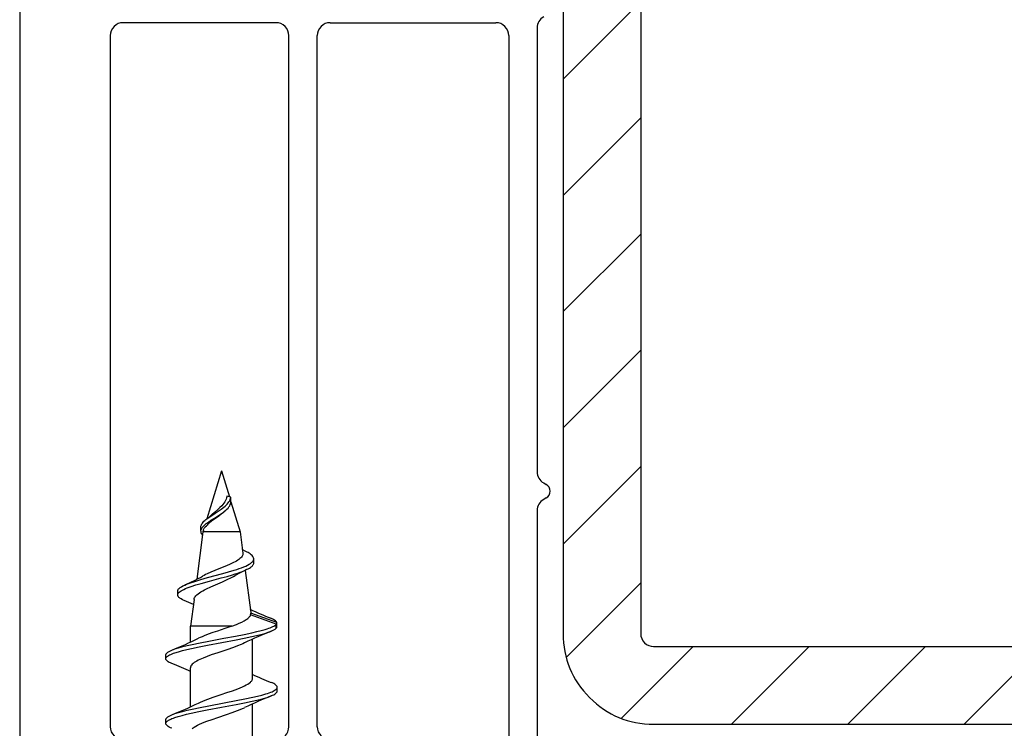
# Model space of a CAD drawing. Units: millimetres. Extents: x 154 to 1937, y 23 to 651.
# Drawn here: x 1138 to 1176, y 313 to 340 of the extents above; entities that cross this region are included whole.
import ezdxf

# ---------------------------------------------------------------- set-up
doc = ezdxf.new("R2010")
doc.units = ezdxf.units.MM
for name, color, linetype in [('ferrage', 92, 'Continuous'), ('profiles pvc', 7, 'Continuous'), ('renforts acier', 1, 'Continuous')]:
    doc.layers.add(name, color=color, linetype=linetype)

msp = doc.modelspace()

# ---------------------------------------------------------------- hatches: boundary and pattern name
at = {"layer": 'renforts acier'}
h = msp.add_hatch(dxfattribs=at)
h.set_pattern_fill('ANSI31', color=256)
edge = h.paths.add_edge_path(flags=16)
edge.add_line((1196.347, 316.237), (1196.347, 369.237))
edge.add_spline(control_points=[(1196.347, 369.237), (1196.347, 369.375), (1196.299, 369.493), (1196.201, 369.591)], knot_values=[0, 0, 0, 0, 1, 1, 1, 1], degree=3, periodic=0)
edge.add_spline(control_points=[(1196.201, 369.591), (1196.103, 369.688), (1195.986, 369.737), (1195.847, 369.737)], knot_values=[1, 1, 1, 1, 2, 2, 2, 2], degree=3, periodic=0)
edge.add_line((1195.847, 369.737), (1162.847, 369.737))
edge.add_spline(control_points=[(1162.847, 369.737), (1162.709, 369.737), (1162.592, 369.688), (1162.494, 369.591)], knot_values=[0, 0, 0, 0, 1, 1, 1, 1], degree=3, periodic=0)
edge.add_spline(control_points=[(1162.494, 369.591), (1162.396, 369.493), (1162.347, 369.375), (1162.347, 369.237)], knot_values=[1, 1, 1, 1, 2, 2, 2, 2], degree=3, periodic=0)
edge.add_line((1162.347, 369.237), (1162.347, 316.237))
edge.add_spline(control_points=[(1162.347, 316.237), (1162.347, 316.099), (1162.396, 315.981), (1162.494, 315.883)], knot_values=[0, 0, 0, 0, 1, 1, 1, 1], degree=3, periodic=0)
edge.add_spline(control_points=[(1162.494, 315.883), (1162.592, 315.786), (1162.709, 315.737), (1162.847, 315.737)], knot_values=[1, 1, 1, 1, 2, 2, 2, 2], degree=3, periodic=0)
edge.add_line((1162.847, 315.737), (1195.847, 315.737))
edge.add_spline(control_points=[(1195.847, 315.737), (1195.986, 315.737), (1196.103, 315.786), (1196.201, 315.883)], knot_values=[0, 0, 0, 0, 1, 1, 1, 1], degree=3, periodic=0)
edge.add_spline(control_points=[(1196.201, 315.883), (1196.299, 315.981), (1196.347, 316.099), (1196.347, 316.237)], knot_values=[1, 1, 1, 1, 2, 2, 2, 2], degree=3, periodic=0)
edge = h.paths.add_edge_path()
edge.add_line((1199.347, 316.237), (1199.347, 369.237))
edge.add_spline(control_points=[(1199.347, 369.237), (1199.347, 370.203), (1199.006, 371.028), (1198.322, 371.712)], knot_values=[0, 0, 0, 0, 1, 1, 1, 1], degree=3, periodic=0)
edge.add_spline(control_points=[(1198.322, 371.712), (1197.639, 372.395), (1196.814, 372.737), (1195.847, 372.737)], knot_values=[1, 1, 1, 1, 2, 2, 2, 2], degree=3, periodic=0)
edge.add_line((1195.847, 372.737), (1162.847, 372.737))
edge.add_spline(control_points=[(1162.847, 372.737), (1161.881, 372.737), (1161.056, 372.395), (1160.373, 371.712), (1159.689, 371.028), (1159.347, 370.203), (1159.347, 369.237)], knot_values=[0, 0, 0, 0, 1, 1, 1, 2, 2, 2, 2], degree=3, periodic=0)
edge.add_line((1159.347, 369.237), (1159.347, 316.237))
edge.add_spline(control_points=[(1159.347, 316.237), (1159.347, 315.27), (1159.689, 314.446), (1160.373, 313.762), (1161.056, 313.079), (1161.881, 312.737), (1162.847, 312.737)], knot_values=[0, 0, 0, 0, 1, 1, 1, 2, 2, 2, 2], degree=3, periodic=0)
edge.add_line((1162.847, 312.737), (1195.847, 312.737))
edge.add_spline(control_points=[(1195.847, 312.737), (1196.814, 312.737), (1197.639, 313.079), (1198.322, 313.762)], knot_values=[0, 0, 0, 0, 1, 1, 1, 1], degree=3, periodic=0)
edge.add_spline(control_points=[(1198.322, 313.762), (1199.006, 314.446), (1199.347, 315.27), (1199.347, 316.237)], knot_values=[1, 1, 1, 1, 2, 2, 2, 2], degree=3, periodic=0)

# ---------------------------------------------------------------- linework, layer by layer
at = {"layer": 'ferrage'}
for p, q in [((1146.147, 322.519), (1145.583, 320.673)), ((1146.147, 322.519), (1146.453, 321.519)), ((1146.356, 321.548), (1146.351, 321.515)), ((1146.508, 321.502), (1146.356, 321.548)), ((1146.154, 321.175), (1146.084, 321.104)), ((1146.197, 321.223), (1146.154, 321.175)), ((1146.236, 321.272), (1146.197, 321.223)), ((1146.234, 321.119), (1146.282, 321.159)), ((1146.271, 321.322), (1146.236, 321.272)), ((1146.301, 321.374), (1146.271, 321.322)), ((1146.282, 321.159), (1146.327, 321.2)), ((1146.325, 321.428), (1146.301, 321.374)), ((1146.344, 321.485), (1146.325, 321.428)), ((1146.327, 321.2), (1146.368, 321.241)), ((1146.351, 321.515), (1146.344, 321.485)), ((1146.368, 321.241), (1146.405, 321.283)), ((1146.405, 321.283), (1146.436, 321.325)), ((1146.434, 321.131), (1146.463, 321.176)), ((1146.436, 321.325), (1146.463, 321.368)), ((1146.463, 321.368), (1146.484, 321.412)), ((1146.463, 321.176), (1146.485, 321.221)), ((1146.484, 321.412), (1146.499, 321.457)), ((1146.485, 321.221), (1146.501, 321.267)), ((1146.499, 321.457), (1146.508, 321.502)), ((1146.501, 321.267), (1146.51, 321.314)), ((1146.51, 321.417), (1146.508, 321.502)), ((1146.511, 321.361), (1146.51, 321.417)), ((1146.51, 321.314), (1146.511, 321.361)), ((1146.511, 321.33), (1146.868, 320.163)), ((1145.632, 320.709), (1145.733, 320.779)), ((1145.733, 320.779), (1145.9, 320.888)), ((1145.777, 320.83), (1145.753, 320.807)), ((1145.878, 320.92), (1145.777, 320.83)), ((1146.037, 320.776), (1145.877, 320.661)), ((1146.009, 321.035), (1145.878, 320.92)), ((1145.898, 320.713), (1146.063, 320.818)), ((1145.9, 320.888), (1146.015, 320.963)), ((1146.084, 321.104), (1146.009, 321.035)), ((1146.015, 320.963), (1146.128, 321.04)), ((1146.151, 320.862), (1146.037, 320.776)), ((1146.063, 320.818), (1146.17, 320.89)), ((1146.128, 321.04), (1146.182, 321.079)), ((1146.22, 320.919), (1146.151, 320.862)), ((1146.17, 320.89), (1146.22, 320.927)), ((1146.182, 321.079), (1146.234, 321.119)), ((1146.284, 320.976), (1146.22, 320.919)), ((1146.22, 320.927), (1146.268, 320.965)), ((1146.268, 320.965), (1146.313, 321.002)), ((1146.284, 320.976), (1146.313, 321.002)), ((1146.313, 321.002), (1146.358, 321.045)), ((1146.358, 321.045), (1146.399, 321.088)), ((1146.399, 321.088), (1146.434, 321.131)), ((1145.349, 320.35), (1145.351, 320.381)), ((1145.351, 320.381), (1145.358, 320.412)), ((1145.358, 320.412), (1145.37, 320.443)), ((1145.37, 320.443), (1145.387, 320.475)), ((1145.387, 320.475), (1145.409, 320.507)), ((1145.409, 320.507), (1145.436, 320.54)), ((1145.426, 320.362), (1145.453, 320.391)), ((1145.436, 320.54), (1145.467, 320.573)), ((1145.453, 320.391), (1145.484, 320.422)), ((1145.467, 320.573), (1145.502, 320.606)), ((1145.484, 320.422), (1145.519, 320.452)), ((1145.502, 320.606), (1145.542, 320.64)), ((1145.518, 320.355), (1145.562, 320.405)), ((1145.519, 320.452), (1145.557, 320.484)), ((1145.542, 320.64), (1145.585, 320.674)), ((1145.557, 320.484), (1145.643, 320.547)), ((1145.562, 320.405), (1145.587, 320.431)), ((1145.585, 320.674), (1145.632, 320.709)), ((1145.618, 320.459), (1145.587, 320.431)), ((1145.685, 320.517), (1145.618, 320.459)), ((1145.643, 320.547), (1145.739, 320.612)), ((1145.759, 320.575), (1145.685, 320.517)), ((1145.739, 320.612), (1145.898, 320.713)), ((1145.877, 320.661), (1145.759, 320.575)), ((1145.427, 320.163), (1145.187, 318.339)), ((1145.349, 320.189), (1145.349, 320.35)), ((1145.349, 320.189), (1145.351, 320.217)), ((1145.351, 320.217), (1145.358, 320.245)), ((1145.358, 320.245), (1145.368, 320.274)), ((1145.368, 320.274), (1145.383, 320.303)), ((1145.383, 320.303), (1145.402, 320.332)), ((1145.402, 320.332), (1145.426, 320.362)), ((1145.448, 320.23), (1145.427, 320.163)), ((1145.515, 320.163), (1145.427, 320.163)), ((1145.448, 320.23), (1145.457, 320.255)), ((1145.457, 320.255), (1145.468, 320.28)), ((1145.468, 320.28), (1145.482, 320.305)), ((1145.482, 320.305), (1145.499, 320.33)), ((1145.499, 320.33), (1145.518, 320.355)), ((1146.868, 320.163), (1145.515, 320.163)), ((1146.868, 320.163), (1146.975, 319.346)), ((1146.961, 319.254), (1146.944, 319.223)), ((1147.09, 319.409), (1146.95, 319.484)), ((1146.971, 319.285), (1146.961, 319.254)), ((1146.976, 319.315), (1146.971, 319.285)), ((1146.975, 319.346), (1146.976, 319.315)), ((1147.294, 319.281), (1147.252, 319.313)), ((1147.329, 319.248), (1147.294, 319.281)), ((1147.357, 319.216), (1147.329, 319.248)), ((1146.481, 318.915), (1146.339, 318.853)), ((1146.61, 318.977), (1146.481, 318.915)), ((1146.669, 319.008), (1146.61, 318.977)), ((1146.724, 319.038), (1146.669, 319.008)), ((1146.773, 319.069), (1146.724, 319.038)), ((1146.818, 319.1), (1146.773, 319.069)), ((1146.858, 319.131), (1146.818, 319.1)), ((1146.892, 319.161), (1146.858, 319.131)), ((1146.921, 319.192), (1146.892, 319.161)), ((1146.944, 319.223), (1146.921, 319.192)), ((1147.084, 318.845), (1147.153, 318.879)), ((1147.153, 318.879), (1147.215, 318.913)), ((1147.215, 318.913), (1147.268, 318.947)), ((1147.268, 318.947), (1147.312, 318.981)), ((1147.312, 318.981), (1147.33, 318.998)), ((1147.33, 318.998), (1147.347, 319.016)), ((1147.341, 318.855), (1147.36, 318.878)), ((1147.347, 319.016), (1147.36, 319.032)), ((1147.376, 319.184), (1147.357, 319.216)), ((1147.36, 319.032), (1147.372, 319.05)), ((1147.36, 318.878), (1147.374, 318.899)), ((1147.372, 319.05), (1147.38, 319.067)), ((1147.374, 318.899), (1147.384, 318.922)), ((1147.383, 319.169), (1147.376, 319.184)), ((1147.38, 319.067), (1147.387, 319.086)), ((1147.388, 319.152), (1147.383, 319.169)), ((1147.384, 318.922), (1147.39, 318.944)), ((1147.387, 319.086), (1147.391, 319.103)), ((1147.391, 319.137), (1147.388, 319.152)), ((1147.39, 318.944), (1147.392, 318.967)), ((1147.392, 319.121), (1147.391, 319.137)), ((1147.391, 319.103), (1147.392, 319.121)), ((1147.392, 318.967), (1147.392, 319.121)), ((1145.473, 318.483), (1145.417, 318.452)), ((1145.533, 318.513), (1145.473, 318.483)), ((1145.598, 318.544), (1145.533, 318.513)), ((1145.736, 318.606), (1145.598, 318.544)), ((1145.884, 318.668), (1145.736, 318.606)), ((1145.855, 318.462), (1146.198, 318.555)), ((1146.113, 318.76), (1145.884, 318.668)), ((1146.339, 318.853), (1146.113, 318.76)), ((1146.198, 318.555), (1146.423, 318.618)), ((1146.359, 318.446), (1146.576, 318.51)), ((1146.423, 318.618), (1146.636, 318.682)), ((1146.576, 318.51), (1146.679, 318.542)), ((1146.604, 318.44), (1146.675, 318.479)), ((1146.636, 318.682), (1146.737, 318.714)), ((1146.679, 318.542), (1146.778, 318.574)), ((1146.737, 318.714), (1146.833, 318.746)), ((1146.778, 318.574), (1146.872, 318.607)), ((1146.833, 318.746), (1146.923, 318.779)), ((1146.872, 318.607), (1146.959, 318.64)), ((1146.923, 318.779), (1147.007, 318.812)), ((1146.959, 318.64), (1147.04, 318.673)), ((1147.007, 318.812), (1147.084, 318.845)), ((1147.04, 318.673), (1147.114, 318.706)), ((1147.063, 318.679), (1147.277, 317.053)), ((1147.114, 318.706), (1147.197, 318.748)), ((1147.197, 318.748), (1147.232, 318.769)), ((1147.232, 318.769), (1147.266, 318.791)), ((1147.266, 318.791), (1147.294, 318.812)), ((1147.294, 318.812), (1147.32, 318.834)), ((1147.32, 318.834), (1147.341, 318.855)), ((1144.656, 318.079), (1144.728, 318.113)), ((1144.728, 318.113), (1144.794, 318.141)), ((1144.794, 318.141), (1144.866, 318.169)), ((1144.866, 318.169), (1144.945, 318.197)), ((1144.945, 318.197), (1145.119, 318.254)), ((1144.98, 318.057), (1145.158, 318.114)), ((1145.119, 318.254), (1145.312, 318.312)), ((1145.158, 318.114), (1145.355, 318.173)), ((1145.312, 318.312), (1145.521, 318.371)), ((1145.355, 318.173), (1145.677, 318.262)), ((1145.521, 318.371), (1145.855, 318.462)), ((1145.677, 318.262), (1146.132, 318.384)), ((1145.738, 318.044), (1145.915, 318.124)), ((1145.915, 318.124), (1146.186, 318.242)), ((1146.132, 318.384), (1146.359, 318.446)), ((1146.186, 318.242), (1146.362, 318.321)), ((1146.362, 318.321), (1146.527, 318.4)), ((1146.527, 318.4), (1146.604, 318.44)), ((1144.455, 317.881), (1144.456, 317.898)), ((1144.455, 317.73), (1144.455, 317.881)), ((1144.455, 317.73), (1144.458, 317.756)), ((1144.456, 317.714), (1144.455, 317.73)), ((1144.456, 317.898), (1144.46, 317.914)), ((1144.458, 317.756), (1144.463, 317.77)), ((1144.46, 317.914), (1144.468, 317.93)), ((1144.463, 317.77), (1144.47, 317.783)), ((1144.468, 317.93), (1144.477, 317.946)), ((1144.47, 317.783), (1144.488, 317.809)), ((1144.477, 317.946), (1144.49, 317.963)), ((1144.488, 317.809), (1144.515, 317.836)), ((1144.49, 317.963), (1144.505, 317.979)), ((1144.505, 317.979), (1144.524, 317.996)), ((1144.515, 317.836), (1144.549, 317.863)), ((1144.524, 317.996), (1144.545, 318.012)), ((1144.545, 318.012), (1144.595, 318.046)), ((1144.549, 317.863), (1144.59, 317.89)), ((1144.59, 317.89), (1144.638, 317.918)), ((1144.595, 318.046), (1144.656, 318.079)), ((1144.638, 317.918), (1144.693, 317.945)), ((1144.693, 317.945), (1144.755, 317.973)), ((1144.755, 317.973), (1144.824, 318.001)), ((1144.824, 318.001), (1144.899, 318.029)), ((1144.899, 318.029), (1144.98, 318.057)), ((1145.16, 317.696), (1145.196, 317.731)), ((1145.196, 317.731), (1145.239, 317.767)), ((1145.239, 317.767), (1145.293, 317.807)), ((1145.293, 317.807), (1145.354, 317.846)), ((1145.354, 317.846), (1145.421, 317.886)), ((1145.421, 317.886), (1145.494, 317.925)), ((1145.494, 317.925), (1145.571, 317.965)), ((1145.571, 317.965), (1145.738, 318.044)), ((1144.46, 317.698), (1144.456, 317.714)), ((1144.467, 317.682), (1144.46, 317.698)), ((1144.476, 317.667), (1144.467, 317.682)), ((1144.489, 317.651), (1144.476, 317.667)), ((1144.503, 317.636), (1144.489, 317.651)), ((1144.521, 317.62), (1144.503, 317.636)), ((1144.54, 317.605), (1144.521, 317.62)), ((1144.586, 317.574), (1144.54, 317.605)), ((1144.643, 317.544), (1144.586, 317.574)), ((1144.708, 317.514), (1144.643, 317.544)), ((1145.084, 317.553), (1144.947, 316.519)), ((1145.084, 317.553), (1145.092, 317.589)), ((1145.092, 317.589), (1145.108, 317.625)), ((1145.108, 317.625), (1145.131, 317.661)), ((1145.131, 317.661), (1145.16, 317.696)), ((1147.262, 316.938), (1147.272, 316.961)), ((1148.264, 316.594), (1147.272, 316.961)), ((1147.277, 317.053), (1147.278, 317.029)), ((1148.286, 316.662), (1147.278, 317.029)), ((1146.545, 316.519), (1146.723, 316.589)), ((1146.723, 316.589), (1146.832, 316.635)), ((1146.832, 316.635), (1146.931, 316.682)), ((1146.931, 316.682), (1147.019, 316.729)), ((1147.019, 316.729), (1147.096, 316.775)), ((1147.096, 316.775), (1147.13, 316.798)), ((1147.13, 316.798), (1147.16, 316.822)), ((1147.16, 316.822), (1147.187, 316.845)), ((1147.187, 316.845), (1147.211, 316.868)), ((1147.211, 316.868), (1147.232, 316.891)), ((1147.232, 316.891), (1147.248, 316.915)), ((1147.248, 316.915), (1147.262, 316.938)), ((1148.106, 316.804), (1148.051, 316.828)), ((1148.154, 316.78), (1148.106, 316.804)), ((1148.195, 316.756), (1148.154, 316.78)), ((1148.229, 316.733), (1148.195, 316.756)), ((1148.255, 316.709), (1148.229, 316.733)), ((1148.241, 316.572), (1148.264, 316.594)), ((1148.274, 316.685), (1148.255, 316.709)), ((1148.264, 316.444), (1148.264, 316.594)), ((1148.286, 316.662), (1148.274, 316.685)), ((1148.288, 316.645), (1148.286, 316.662)), ((1148.288, 316.495), (1148.288, 316.645)), ((1145.094, 316.519), (1144.947, 316.519)), ((1144.947, 315.916), (1144.947, 316.519)), ((1146.545, 316.519), (1145.094, 316.519)), ((1145.636, 316.21), (1145.473, 316.148)), ((1145.811, 316.272), (1145.636, 316.21)), ((1145.993, 316.334), (1145.811, 316.272)), ((1146.273, 316.427), (1145.993, 316.334)), ((1146.545, 316.519), (1146.273, 316.427)), ((1146.689, 316.14), (1147.018, 316.205)), ((1147.018, 316.205), (1147.324, 316.269)), ((1147.324, 316.269), (1147.511, 316.312)), ((1147.5, 316.16), (1147.667, 316.201)), ((1147.511, 316.312), (1147.683, 316.355)), ((1147.667, 316.201), (1147.818, 316.243)), ((1147.683, 316.355), (1147.837, 316.399)), ((1147.818, 316.243), (1147.95, 316.285)), ((1147.837, 316.399), (1147.907, 316.42)), ((1147.907, 316.42), (1147.971, 316.442)), ((1147.95, 316.285), (1148.009, 316.306)), ((1147.971, 316.442), (1148.031, 316.464)), ((1148.009, 316.306), (1148.063, 316.327)), ((1148.031, 316.464), (1148.084, 316.485)), ((1148.084, 316.485), (1148.132, 316.507)), ((1148.132, 316.507), (1148.174, 316.529)), ((1148.174, 316.529), (1148.211, 316.551)), ((1148.211, 316.551), (1148.241, 316.572)), ((1144.823, 315.775), (1145.014, 315.818)), ((1145.014, 315.818), (1145.324, 315.883)), ((1145.327, 316.086), (1145.261, 316.054)), ((1145.324, 315.883), (1145.655, 315.948)), ((1145.398, 316.117), (1145.327, 316.086)), ((1145.473, 316.148), (1145.398, 316.117)), ((1145.6, 315.787), (1146.154, 315.89)), ((1145.655, 315.948), (1146.231, 316.055)), ((1146.154, 315.89), (1146.707, 315.994)), ((1146.231, 316.055), (1146.689, 316.14)), ((1146.707, 315.994), (1147.023, 316.056)), ((1146.907, 315.816), (1146.763, 315.757)), ((1146.972, 315.845), (1146.907, 315.816)), ((1147.034, 315.874), (1146.972, 315.845)), ((1147.023, 316.056), (1147.318, 316.118)), ((1147.318, 316.118), (1147.5, 316.16)), ((1147.347, 314.51), (1147.347, 316.012)), ((1143.999, 315.428), (1144.002, 315.441)), ((1144.002, 315.441), (1144.008, 315.455)), ((1144.008, 315.455), (1144.017, 315.467)), ((1144.017, 315.467), (1144.028, 315.481)), ((1144.028, 315.481), (1144.041, 315.494)), ((1144.041, 315.494), (1144.075, 315.521)), ((1144.075, 315.521), (1144.118, 315.548)), ((1144.118, 315.548), (1144.17, 315.575)), ((1144.17, 315.575), (1144.231, 315.601)), ((1144.186, 315.432), (1144.235, 315.453)), ((1144.231, 315.601), (1144.287, 315.623)), ((1144.235, 315.453), (1144.289, 315.474)), ((1144.287, 315.623), (1144.349, 315.645)), ((1144.289, 315.474), (1144.349, 315.495)), ((1144.349, 315.645), (1144.488, 315.688)), ((1144.349, 315.495), (1144.483, 315.537)), ((1144.483, 315.537), (1144.634, 315.579)), ((1144.488, 315.688), (1144.647, 315.732)), ((1144.634, 315.579), (1144.803, 315.621)), ((1144.647, 315.732), (1144.823, 315.775)), ((1144.803, 315.621), (1144.986, 315.662)), ((1144.986, 315.662), (1145.282, 315.725)), ((1145.282, 315.725), (1145.6, 315.787)), ((1146.006, 315.496), (1145.75, 315.409)), ((1146.355, 315.612), (1146.006, 315.496)), ((1146.607, 315.699), (1146.355, 315.612)), ((1146.763, 315.757), (1146.607, 315.699)), ((1143.997, 315.414), (1143.999, 315.428)), ((1143.997, 315.264), (1143.997, 315.414)), ((1143.997, 315.264), (1144, 315.285)), ((1144.001, 315.241), (1143.997, 315.264)), ((1144, 315.285), (1144.009, 315.306)), ((1144.006, 315.228), (1144.001, 315.241)), ((1144.012, 315.217), (1144.006, 315.228)), ((1144.009, 315.306), (1144.024, 315.327)), ((1144.031, 315.194), (1144.012, 315.217)), ((1144.024, 315.327), (1144.045, 315.348)), ((1144.057, 315.17), (1144.031, 315.194)), ((1144.045, 315.348), (1144.071, 315.369)), ((1144.09, 315.147), (1144.057, 315.17)), ((1144.071, 315.369), (1144.104, 315.39)), ((1144.13, 315.124), (1144.09, 315.147)), ((1144.104, 315.39), (1144.142, 315.411)), ((1144.177, 315.1), (1144.13, 315.124)), ((1144.142, 315.411), (1144.186, 315.432)), ((1144.23, 315.077), (1144.177, 315.1)), ((1145.05, 315.084), (1145.014, 315.051)), ((1145.094, 315.117), (1145.05, 315.084)), ((1145.14, 315.147), (1145.094, 315.117)), ((1145.19, 315.176), (1145.14, 315.147)), ((1145.246, 315.205), (1145.19, 315.176)), ((1145.306, 315.234), (1145.246, 315.205)), ((1145.371, 315.264), (1145.306, 315.234)), ((1145.44, 315.293), (1145.371, 315.264)), ((1145.589, 315.351), (1145.44, 315.293)), ((1145.75, 315.409), (1145.589, 315.351)), ((1144.949, 314.935), (1144.947, 314.918)), ((1144.947, 313.416), (1144.947, 314.918)), ((1144.952, 314.951), (1144.949, 314.935)), ((1144.957, 314.968), (1144.952, 314.951)), ((1144.964, 314.985), (1144.957, 314.968)), ((1144.974, 315.002), (1144.964, 314.985)), ((1144.985, 315.018), (1144.974, 315.002)), ((1145.014, 315.051), (1144.985, 315.018)), ((1147.166, 314.288), (1147.22, 314.325)), ((1147.22, 314.325), (1147.266, 314.362)), ((1147.266, 314.362), (1147.284, 314.38)), ((1147.284, 314.38), (1147.301, 314.399)), ((1147.301, 314.399), (1147.315, 314.417)), ((1147.315, 314.417), (1147.327, 314.436)), ((1147.327, 314.436), (1147.336, 314.454)), ((1147.336, 314.454), (1147.342, 314.473)), ((1147.342, 314.473), (1147.346, 314.491)), ((1147.346, 314.491), (1147.347, 314.51)), ((1148.118, 314.328), (1148.064, 314.351)), ((1148.165, 314.304), (1148.118, 314.328)), ((1148.206, 314.281), (1148.165, 314.304)), ((1146.136, 313.881), (1146.355, 313.954)), ((1146.355, 313.954), (1146.571, 314.029)), ((1146.571, 314.029), (1146.674, 314.066)), ((1146.674, 314.066), (1146.773, 314.103)), ((1146.773, 314.103), (1146.865, 314.14)), ((1146.865, 314.14), (1146.952, 314.177)), ((1146.952, 314.177), (1147.031, 314.214)), ((1147.031, 314.214), (1147.103, 314.251)), ((1147.103, 314.251), (1147.166, 314.288)), ((1147.86, 313.906), (1147.928, 313.927)), ((1147.928, 313.927), (1147.99, 313.949)), ((1147.99, 313.949), (1148.048, 313.971)), ((1148.048, 313.971), (1148.099, 313.992)), ((1148.099, 313.992), (1148.145, 314.014)), ((1148.145, 314.014), (1148.185, 314.035)), ((1148.185, 314.035), (1148.219, 314.057)), ((1148.205, 313.897), (1148.238, 313.921)), ((1148.239, 314.258), (1148.206, 314.281)), ((1148.219, 314.057), (1148.247, 314.078)), ((1148.238, 313.921), (1148.264, 313.944)), ((1148.264, 314.234), (1148.239, 314.258)), ((1148.247, 314.078), (1148.269, 314.1)), ((1148.283, 314.211), (1148.264, 314.234)), ((1148.264, 313.944), (1148.283, 313.967)), ((1148.269, 314.1), (1148.285, 314.121)), ((1148.289, 314.2), (1148.283, 314.211)), ((1148.283, 313.967), (1148.289, 313.979)), ((1148.285, 314.121), (1148.294, 314.143)), ((1148.294, 314.188), (1148.289, 314.2)), ((1148.289, 313.979), (1148.294, 313.991)), ((1148.298, 314.164), (1148.294, 314.188)), ((1148.294, 314.143), (1148.298, 314.164)), ((1148.294, 313.991), (1148.298, 314.014)), ((1148.298, 314.014), (1148.298, 314.164)), ((1145.26, 313.554), (1145.339, 313.591)), ((1145.339, 313.591), (1145.426, 313.628)), ((1145.426, 313.628), (1145.518, 313.665)), ((1145.518, 313.665), (1145.616, 313.702)), ((1145.616, 313.702), (1145.822, 313.776)), ((1145.663, 313.449), (1146.249, 313.558)), ((1145.822, 313.776), (1146.136, 313.881)), ((1146.249, 313.558), (1146.715, 313.645)), ((1146.711, 313.495), (1147.029, 313.557)), ((1146.715, 313.645), (1147.046, 313.711)), ((1147.029, 313.557), (1147.325, 313.62)), ((1147.046, 313.711), (1147.353, 313.776)), ((1147.325, 313.62), (1147.507, 313.662)), ((1147.353, 313.776), (1147.539, 313.819)), ((1147.507, 313.662), (1147.673, 313.703)), ((1147.539, 313.819), (1147.709, 313.863)), ((1147.673, 313.703), (1147.822, 313.745)), ((1147.709, 313.863), (1147.86, 313.906)), ((1147.822, 313.745), (1147.953, 313.786)), ((1147.953, 313.786), (1148.011, 313.807)), ((1148.011, 313.807), (1148.064, 313.827)), ((1148.064, 313.827), (1148.118, 313.851)), ((1148.118, 313.851), (1148.165, 313.874)), ((1148.165, 313.874), (1148.205, 313.897)), ((1144.348, 313.145), (1144.487, 313.188)), ((1144.487, 313.188), (1144.645, 313.231)), ((1144.645, 313.231), (1144.821, 313.275)), ((1144.793, 313.118), (1144.975, 313.16)), ((1144.821, 313.275), (1145.014, 313.318)), ((1144.975, 313.16), (1145.272, 313.222)), ((1145.014, 313.318), (1145.327, 313.383)), ((1145.272, 313.222), (1145.591, 313.285)), ((1145.327, 313.383), (1145.663, 313.449)), ((1145.591, 313.285), (1146.151, 313.39)), ((1146.151, 313.39), (1146.711, 313.495)), ((1146.337, 313.106), (1146.56, 313.183)), ((1146.56, 313.183), (1146.667, 313.222)), ((1146.667, 313.222), (1146.768, 313.26)), ((1146.768, 313.26), (1146.864, 313.298)), ((1146.864, 313.298), (1146.953, 313.336)), ((1146.953, 313.336), (1147.034, 313.374)), ((1147.347, 312.01), (1147.347, 313.512)), ((1143.997, 312.914), (1143.999, 312.928)), ((1143.997, 312.764), (1143.997, 312.914)), ((1143.997, 312.764), (1144, 312.785)), ((1143.999, 312.928), (1144.002, 312.941)), ((1144, 312.785), (1144.009, 312.806)), ((1144.002, 312.941), (1144.009, 312.955)), ((1144.009, 312.955), (1144.017, 312.968)), ((1144.009, 312.806), (1144.024, 312.827)), ((1144.017, 312.968), (1144.028, 312.982)), ((1144.024, 312.827), (1144.044, 312.848)), ((1144.028, 312.982), (1144.041, 312.994)), ((1144.041, 312.994), (1144.075, 313.021)), ((1144.044, 312.848), (1144.071, 312.868)), ((1144.071, 312.868), (1144.103, 312.889)), ((1144.075, 313.021), (1144.118, 313.048)), ((1144.103, 312.889), (1144.14, 312.91)), ((1144.118, 313.048), (1144.17, 313.075)), ((1144.14, 312.91), (1144.183, 312.931)), ((1144.17, 313.075), (1144.231, 313.101)), ((1144.183, 312.931), (1144.232, 312.952)), ((1144.231, 313.101), (1144.287, 313.123)), ((1144.232, 312.952), (1144.285, 312.972)), ((1144.285, 312.972), (1144.344, 312.993)), ((1144.287, 313.123), (1144.348, 313.145)), ((1144.344, 312.993), (1144.476, 313.035)), ((1144.476, 313.035), (1144.626, 313.076)), ((1144.626, 313.076), (1144.793, 313.118)), ((1145.387, 312.77), (1145.479, 312.808)), ((1145.479, 312.808), (1145.578, 312.847)), ((1145.578, 312.847), (1145.789, 312.923)), ((1145.789, 312.923), (1146.003, 312.995)), ((1146.003, 312.995), (1146.337, 313.106)), ((1144.001, 312.741), (1143.997, 312.764)), ((1144.006, 312.729), (1144.001, 312.741)), ((1144.012, 312.718), (1144.006, 312.729)), ((1144.031, 312.694), (1144.012, 312.718)), ((1144.057, 312.671), (1144.031, 312.694)), ((1144.09, 312.647), (1144.057, 312.671)), ((1144.13, 312.624), (1144.09, 312.647)), ((1144.177, 312.6), (1144.13, 312.624)), ((1144.231, 312.577), (1144.177, 312.6)), ((1145.05, 312.584), (1145.014, 312.551)), ((1145.094, 312.617), (1145.05, 312.584)), ((1145.094, 312.617), (1145.154, 312.656)), ((1145.154, 312.656), (1145.224, 312.694)), ((1145.224, 312.694), (1145.301, 312.732)), ((1145.301, 312.732), (1145.387, 312.77))]:
    msp.add_line(p, q, dxfattribs=at)
for points in [[(1145.632, 320.709), (1145.676, 320.741), (1145.712, 320.77), (1145.753, 320.807)], [(1145.348, 320.189), (1145.351, 320.131), (1145.371, 320.082), (1145.411, 320.039)], [(1147.252, 319.314), (1147.197, 319.351), (1147.149, 319.38), (1147.09, 319.409)], [(1147.114, 318.706), (1146.957, 318.632), (1146.827, 318.565), (1146.675, 318.48)], [(1144.728, 318.114), (1144.976, 318.22), (1145.181, 318.321), (1145.417, 318.451)], [(1145.066, 317.356), (1144.941, 317.413), (1144.835, 317.46), (1144.708, 317.514)], [(1147.245, 317.18), (1147.525, 317.049), (1147.765, 316.945), (1148.051, 316.829)], [(1147.272, 316.961), (1147.276, 316.985), (1147.278, 317.005), (1147.278, 317.029)], [(1148.264, 316.594), (1148.279, 316.608), (1148.287, 316.625), (1148.289, 316.645)], [(1148.064, 316.326), (1147.696, 316.18), (1147.39, 316.045), (1147.034, 315.875)], [(1148.063, 316.328), (1148.141, 316.354), (1148.203, 316.39), (1148.265, 316.444)], [(1148.264, 316.444), (1148.279, 316.458), (1148.287, 316.475), (1148.289, 316.495)], [(1144.231, 315.602), (1144.598, 315.749), (1144.905, 315.883), (1145.261, 316.054)], [(1144.961, 314.765), (1144.706, 314.88), (1144.489, 314.972), (1144.23, 315.077)], [(1147.334, 314.663), (1147.589, 314.549), (1147.805, 314.456), (1148.064, 314.351)], [(1144.23, 313.102), (1144.598, 313.248), (1144.904, 313.382), (1145.261, 313.553)], [(1148.065, 313.827), (1147.697, 313.68), (1147.391, 313.546), (1147.034, 313.375)]]:
    msp.add_open_spline(points, degree=3, dxfattribs=at)
at = {"layer": 'profiles pvc'}
for p, q in [((1138.347, 397.305), (1138.347, 306.937)), ((1148.247, 339.837), (1142.347, 339.837)), ((1150.347, 339.837), (1156.747, 339.837)), ((1158.347, 339.636), (1158.347, 322.488)), ((1141.847, 339.337), (1141.847, 312.637)), ((1148.747, 312.637), (1148.747, 339.337)), ((1149.847, 312.637), (1149.847, 339.337)), ((1157.247, 339.337), (1157.247, 310.637)), ((1158.597, 322.055), (1158.697, 321.997)), ((1158.697, 321.477), (1158.597, 321.419)), ((1158.347, 320.986), (1158.347, 312.237))]:
    msp.add_line(p, q, dxfattribs=at)
for points in [[(1142.347, 339.837), (1142.209, 339.837), (1142.092, 339.788), (1141.994, 339.691)], [(1157.101, 339.691), (1157.003, 339.788), (1156.886, 339.837), (1156.747, 339.837)], [(1158.597, 340.069), (1158.438, 339.977), (1158.347, 339.821), (1158.347, 339.636)], [(1141.994, 339.691), (1141.896, 339.593), (1141.847, 339.475), (1141.847, 339.337)], [(1157.247, 339.337), (1157.247, 339.475), (1157.199, 339.593), (1157.101, 339.691)], [(1158.347, 322.488), (1158.347, 322.303), (1158.438, 322.147), (1158.597, 322.055)], [(1158.597, 321.419), (1158.438, 321.327), (1158.347, 321.171), (1158.347, 320.986)], [(1148.601, 312.283), (1148.699, 312.381), (1148.747, 312.499), (1148.747, 312.637)], [(1149.847, 312.637), (1149.847, 312.499), (1149.896, 312.381), (1149.994, 312.283)]]:
    msp.add_open_spline(points, degree=3, dxfattribs=at)
for points in [[(1148.747, 339.337), (1148.747, 339.475), (1148.699, 339.593), (1148.601, 339.691), (1148.503, 339.788), (1148.386, 339.837), (1148.247, 339.837)], [(1150.347, 339.837), (1150.209, 339.837), (1150.092, 339.788), (1149.994, 339.691), (1149.896, 339.593), (1149.847, 339.475), (1149.847, 339.337)], [(1158.697, 321.477), (1158.793, 321.532), (1158.847, 321.627), (1158.847, 321.737), (1158.847, 321.847), (1158.793, 321.942), (1158.697, 321.997)], [(1141.847, 312.637), (1141.847, 312.499), (1141.896, 312.381), (1141.994, 312.283), (1142.092, 312.186), (1142.209, 312.137), (1142.347, 312.137)]]:
    msp.add_open_spline(points, degree=3, knots=[0, 0, 0, 0, 1, 1, 1, 2, 2, 2, 2], dxfattribs=at)
at = {"layer": 'renforts acier'}
for p, q in [((1159.347, 369.237), (1159.347, 316.237)), ((1162.347, 369.237), (1162.347, 316.237)), ((1162.847, 315.737), (1195.847, 315.737)), ((1162.847, 312.737), (1195.847, 312.737))]:
    msp.add_line(p, q, dxfattribs=at)
msp.add_open_spline([(1159.347, 316.237), (1159.347, 315.27), (1159.689, 314.446), (1160.373, 313.762), (1161.056, 313.079), (1161.881, 312.737), (1162.847, 312.737)], degree=3, knots=[0, 0, 0, 0, 1, 1, 1, 2, 2, 2, 2], dxfattribs=at)
for points in [[(1162.347, 316.237), (1162.347, 316.099), (1162.396, 315.981), (1162.494, 315.883)], [(1162.494, 315.883), (1162.592, 315.786), (1162.709, 315.737), (1162.847, 315.737)]]:
    msp.add_open_spline(points, degree=3, dxfattribs=at)

doc.saveas('drawing.dxf')
